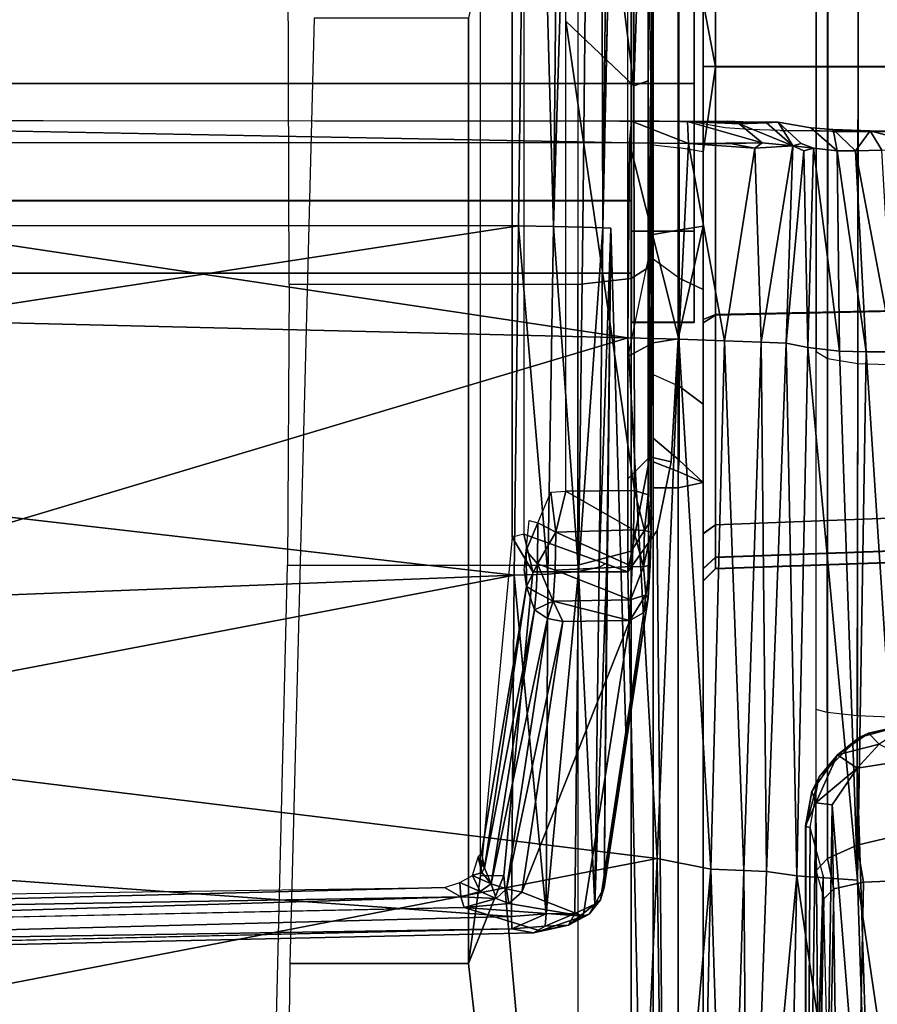
# Model space of a CAD drawing. Units: inches. Extents: x -2 to 217, y -6 to 147.
# Drawn here: x 34 to 35, y 29 to 30 of the extents above; entities that cross this region are included whole.
import ezdxf

# ---------------------------------------------------------------- set-up
doc = ezdxf.new("R2010")
doc.units = ezdxf.units.IN
doc.header["$MEASUREMENT"] = 0
for name, color, linetype in [('SEAT-BASE', 5, 'Continuous'), ('SEAT-CHASSIS', 5, 'Continuous'), ('SEAT-FABRIC', 5, 'Continuous')]:
    doc.layers.add(name, color=color, linetype=linetype)

# ---------------------------------------------------------------- blocks, each defined once
blk = doc.blocks.new('1COSM_MIDBACK_ARMS_0T')
at = {"layer": 'SEAT-BASE'}
for points in [[(12.24576, -4.38038, 4.71968), (1.53539, -1.24895, 7.80178), (1.64544, -0.91026, 7.83174), (12.30441, -4.19978, 4.74961)], [(12.22559, -4.42223, 4.69217), (1.51675, -1.29509, 7.77658), (1.53539, -1.24895, 7.80178), (12.24576, -4.38038, 4.71968)], [(12.20772, -4.43438, 4.64268), (1.49932, -1.31095, 7.72603), (1.51675, -1.29509, 7.77658), (12.22559, -4.42223, 4.69217)], [(1.49932, -1.31095, 7.72603), (2.33492, -1.55422, 7.44356), (11.53995, -4.23722, 4.76999), (12.20772, -4.43438, 4.64268)]]:
    blk.add_3dface(points, dxfattribs=at)
at = {"layer": 'SEAT-CHASSIS'}
for points in [[(1.41234, -3.86094, 14.56999), (1.41234, 3.56031, 14.56999), (1.41232, 3.56031, 14.47339), (1.41232, -3.86094, 14.47339)], [(1.41232, -3.86094, 14.47339), (1.41232, 3.56031, 14.47339), (1.46909, 3.56031, 14.39523), (1.46909, -3.86094, 14.39523)], [(1.46914, -3.86094, 14.64813), (1.46914, 3.56031, 14.64813), (1.41234, 3.56031, 14.56999), (1.41234, -3.86094, 14.56999)], [(1.46909, -3.86094, 14.39523), (1.46909, 3.56031, 14.39523), (1.56095, 3.56031, 14.36536), (1.56095, -3.86094, 14.36536)], [(1.56101, -3.86094, 14.67796), (1.56101, 3.56031, 14.67796), (1.46914, 3.56031, 14.64813), (1.46914, -3.86094, 14.64813)], [(1.65283, 3.56031, 14.3952), (1.65283, -3.86094, 14.3952), (1.56095, -3.86094, 14.36536), (1.56095, 3.56031, 14.36536)], [(1.56101, 3.56031, 14.67796), (1.56101, -3.86094, 14.67796), (1.65288, -3.86094, 14.64809), (1.65288, 3.56031, 14.64809)], [(2.61836, -2.69035, 17.16532), (1.45003, -2.75019, 17.18327), (2.12976, -3.78111, 17.09948)], [(0.90808, -3.76706, 17.03395), (0.9813, -2.75024, 17.12683), (0.88354, -2.83126, 17.09353)], [(0.90808, -3.76706, 17.03395), (1.1756, -3.76909, 17.09488), (0.9813, -2.75024, 17.12683)], [(1.1756, -3.76909, 17.09488), (1.13592, -2.75024, 17.15913), (0.9813, -2.75024, 17.12683)], [(1.29275, -2.75024, 17.17799), (1.13592, -2.75024, 17.15913), (1.1756, -3.76909, 17.09488)], [(1.29275, -2.75024, 17.17799), (1.1756, -3.76909, 17.09488), (1.44936, -3.77237, 17.1134)], [(1.44936, -3.77237, 17.1134), (1.45003, -2.75019, 17.18327), (1.29275, -2.75024, 17.17799)], [(1.45003, -2.75019, 17.18327), (1.44936, -3.77237, 17.1134), (2.12976, -3.78111, 17.09948)], [(1.38729, -2.79782, 17.38586), (1.07419, -2.89677, 17.37686), (1.36159, -3.85827, 17.31337)], [(1.38729, -2.79782, 17.38586), (1.36159, -3.85827, 17.31337), (1.515, -2.83426, 17.37669)], [(0.8955, -2.80468, 17.01042), (0.92351, -3.72717, 16.94272), (0.91521, -3.72996, 16.94935)], [(0.8955, -2.80468, 17.01042), (0.90785, -2.81637, 17.00155), (0.92351, -3.72717, 16.94272)], [(0.91762, -2.80384, 17.00313), (0.93086, -3.7144, 16.94278), (0.90785, -2.81637, 17.00155)], [(0.93086, -3.7144, 16.94278), (0.92351, -3.72717, 16.94272), (0.90785, -2.81637, 17.00155)], [(0.88354, -2.83126, 17.09353), (0.8767, -2.82957, 17.08631), (0.89827, -3.76709, 17.02763)], [(0.88354, -2.83126, 17.09353), (0.89827, -3.76709, 17.02763), (0.90808, -3.76706, 17.03395)], [(1.36159, -3.85827, 17.31337), (1.51444, -3.85954, 17.30656), (1.515, -2.83426, 17.37669)], [(0.4431, -3.85871, 17.24618), (0.95341, -3.88125, 17.29127), (0.76363, -2.89713, 17.36304)], [(0.95341, -3.88125, 17.29127), (1.07419, -2.89677, 17.37686), (0.76363, -2.89713, 17.36304)], [(1.07419, -2.89677, 17.37686), (0.95341, -3.88125, 17.29127), (1.36159, -3.85827, 17.31337)], [(1.5321, -2.9384, 17.35216), (1.51444, -3.85954, 17.30656), (1.53157, -3.86104, 17.28758)], [(-0.58789, -3.89764, 15.8059), (0.87118, -3.73336, 16.04678), (0.87118, -3.59314, 16.04678), (0.11183, -3.58399, 15.92142)], [(0.77482, -3.8189, 14.41303), (0.77482, -3.58144, 14.41303), (1.18336, -3.59138, 14.06991), (1.18336, -3.8189, 14.06991)], [(0.87118, -3.59314, 16.04678), (0.87118, -3.73336, 16.04678), (1.61224, -3.73336, 16.34008), (1.61216, -3.6122, 16.34006)], [(1.18336, -3.59138, 14.06991), (1.18336, -3.8189, 14.06991), (1.40336, -3.8189, 13.95398), (1.40335, -3.59255, 13.95398)], [(1.40336, -3.8189, 13.95398), (1.40335, -3.59255, 13.95398), (1.65161, -3.59195, 13.9396), (1.65012, -3.8189, 13.93937)], [(0.93086, -3.7144, 16.94278), (0.93459, -3.72639, 16.94015), (0.92351, -3.72717, 16.94272)], [(0.92351, -3.72717, 16.94272), (0.92225, -3.75481, 16.9324), (0.91521, -3.72996, 16.94935)], [(0.92776, -3.74249, 16.93345), (0.92225, -3.75481, 16.9324), (0.92351, -3.72717, 16.94272)], [(0.92351, -3.72717, 16.94272), (0.93459, -3.72639, 16.94015), (0.92776, -3.74249, 16.93345)], [(0.93459, -3.72639, 16.94015), (0.94015, -3.73628, 16.93369), (0.92776, -3.74249, 16.93345)], [(-0.58789, -3.89764, 15.8059), (-0.58789, -3.89764, 15.8059), (0.94029, -3.76098, 16.05819), (0.87118, -3.73336, 16.04678)], [(0.87118, -3.73336, 16.04678), (0.94001, -3.74256, 16.07129), (1.6569, -3.74256, 16.3475), (1.61224, -3.73336, 16.34008)], [(0.94029, -3.76098, 16.05819), (0.94001, -3.74256, 16.07129), (0.87118, -3.73336, 16.04678)], [(0.89691, -3.78933, 17.0038), (0.91521, -3.72996, 16.94935), (0.90831, -3.82322, 16.97051)], [(0.90831, -3.82322, 16.97051), (0.91521, -3.72996, 16.94935), (0.91812, -3.76496, 16.93841)], [(0.91812, -3.76496, 16.93841), (0.91521, -3.72996, 16.94935), (0.92225, -3.75481, 16.9324)], [(0.92225, -3.75481, 16.9324), (0.92776, -3.74249, 16.93345), (0.93371, -3.75111, 16.92048)], [(0.92776, -3.74249, 16.93345), (0.94015, -3.73628, 16.93369), (0.93371, -3.75111, 16.92048)], [(0.94258, -3.74362, 16.92436), (0.93371, -3.75111, 16.92048), (0.94015, -3.73628, 16.93369)], [(1.6569, -3.74256, 16.3475), (1.84232, -3.76754, 16.33336), (1.20541, -3.76754, 16.11503), (0.94001, -3.74256, 16.07129)], [(0.94029, -3.76098, 16.05819), (1.17816, -3.78354, 16.09746), (1.20541, -3.76754, 16.11503), (0.94001, -3.74256, 16.07129)], [(0.95453, -3.74093, 16.92955), (0.94258, -3.74362, 16.92436), (0.94015, -3.73628, 16.93369)], [(0.95453, -3.74093, 16.92955), (0.94617, -3.74588, 16.91532), (0.94258, -3.74362, 16.92436)], [(0.95772, -3.74352, 16.91895), (0.94617, -3.74588, 16.91532), (0.95453, -3.74093, 16.92955)], [(0.93371, -3.75111, 16.92048), (0.94258, -3.74362, 16.92436), (0.94617, -3.74588, 16.91532)], [(0.94617, -3.74588, 16.91532), (1.14837, -3.78501, 16.25895), (0.93371, -3.75111, 16.92048)], [(0.94617, -3.74588, 16.91532), (0.95772, -3.74352, 16.91895), (1.16683, -3.77876, 16.24523)], [(1.16683, -3.77876, 16.24523), (1.14837, -3.78501, 16.25895), (0.94617, -3.74588, 16.91532)], [(0.92962, -3.76295, 16.9108), (0.91812, -3.76496, 16.93841), (0.92225, -3.75481, 16.9324)], [(0.92225, -3.75481, 16.9324), (0.93371, -3.75111, 16.92048), (0.92962, -3.76295, 16.9108)], [(0.93371, -3.75111, 16.92048), (1.14171, -3.79522, 16.25729), (0.92962, -3.76295, 16.9108)], [(1.14171, -3.79522, 16.25729), (0.93371, -3.75111, 16.92048), (1.14837, -3.78501, 16.25895)], [(1.17816, -3.85827, 16.09746), (1.17816, -3.78354, 16.09746), (0.94029, -3.76098, 16.05819), (-0.58789, -3.89764, 15.8059)], [(0.91812, -3.76496, 16.93841), (0.92717, -3.77497, 16.9106), (0.90831, -3.82322, 16.97051)], [(0.91812, -3.76496, 16.93841), (0.92962, -3.76295, 16.9108), (0.92717, -3.77497, 16.9106)], [(0.92962, -3.76295, 16.9108), (1.13925, -3.80728, 16.25708), (0.92717, -3.77497, 16.9106)], [(1.14171, -3.79522, 16.25729), (1.13925, -3.80728, 16.25708), (0.92962, -3.76295, 16.9108)], [(0.90041, -3.79335, 17.02088), (0.89827, -3.76709, 17.02763), (0.89531, -3.78411, 17.013)], [(0.89827, -3.76709, 17.02763), (0.91021, -3.79405, 17.0272), (0.90808, -3.76706, 17.03395)], [(0.91021, -3.79405, 17.0272), (0.89827, -3.76709, 17.02763), (0.90041, -3.79335, 17.02088)], [(0.91021, -3.79405, 17.0272), (1.1756, -3.76909, 17.09488), (0.90808, -3.76706, 17.03395)], [(1.1756, -3.76909, 17.09488), (0.91021, -3.79405, 17.0272), (1.17634, -3.79548, 17.08809)], [(1.1756, -3.76909, 17.09488), (1.17634, -3.79548, 17.08809), (1.44936, -3.77237, 17.1134)], [(1.44936, -3.77237, 17.1134), (1.17634, -3.79548, 17.08809), (1.44888, -3.79976, 17.10611)], [(1.20782, -3.77674, 16.10914), (1.20782, -3.77674, 16.10914), (1.20541, -3.76754, 16.11503), (1.17816, -3.78354, 16.09746)], [(1.84232, -3.76754, 16.33336), (1.84403, -3.77674, 16.32724), (1.20782, -3.77674, 16.10914), (1.20541, -3.76754, 16.11503)], [(1.44936, -3.77237, 17.1134), (1.44888, -3.79976, 17.10611), (2.12976, -3.78111, 17.09948)], [(1.13996, -3.85975, 16.25667), (0.90831, -3.82322, 16.97051), (0.92717, -3.77497, 16.9106)], [(0.92717, -3.77497, 16.9106), (1.13925, -3.80728, 16.25708), (1.13996, -3.85975, 16.25667)], [(1.1623, -3.78619, 16.23466), (1.14837, -3.78501, 16.25895), (1.16683, -3.77876, 16.24523)], [(1.1623, -3.78619, 16.23466), (1.16683, -3.77876, 16.24523), (1.18458, -3.7873, 16.21778)], [(1.19484, -3.77832, 16.22859), (1.16683, -3.77876, 16.24523), (1.17979, -3.77682, 16.24615)], [(1.16683, -3.77876, 16.24523), (1.19484, -3.77832, 16.22859), (1.18458, -3.7873, 16.21778)], [(1.20782, -3.77674, 16.10914), (1.17816, -3.85827, 16.09746), (1.82644, -3.85827, 16.32231), (1.84403, -3.77674, 16.32724)], [(1.17816, -3.78354, 16.09746), (1.17816, -3.78354, 16.09746), (1.17816, -3.85827, 16.09746), (1.20782, -3.77674, 16.10914)], [(1.18458, -3.7873, 16.21778), (1.19484, -3.77832, 16.22859), (1.21657, -3.78769, 16.21108)], [(1.21855, -3.7807, 16.22119), (1.21657, -3.78769, 16.21108), (1.19484, -3.77832, 16.22859)], [(2.12976, -3.78111, 17.09948), (1.44888, -3.79976, 17.10611), (2.60997, -3.81129, 17.07416)], [(0.90041, -3.79335, 17.02088), (0.89531, -3.78411, 17.013), (0.90125, -3.81161, 17.00062)], [(0.90125, -3.81161, 17.00062), (0.89531, -3.78411, 17.013), (0.89691, -3.78933, 17.0038)], [(0.90125, -3.81161, 17.00062), (0.89691, -3.78933, 17.0038), (0.90831, -3.82322, 16.97051)], [(1.14837, -3.78501, 16.25895), (1.15526, -3.79949, 16.23042), (1.14171, -3.79522, 16.25729)], [(1.14837, -3.78501, 16.25895), (1.1623, -3.78619, 16.23466), (1.15526, -3.79949, 16.23042)], [(1.15526, -3.79949, 16.23042), (1.1623, -3.78619, 16.23466), (1.18458, -3.7873, 16.21778)], [(1.15526, -3.79949, 16.23042), (1.18458, -3.7873, 16.21778), (1.17946, -3.80114, 16.21147)], [(1.17946, -3.80114, 16.21147), (1.18458, -3.7873, 16.21778), (1.2092, -3.80168, 16.20346)], [(1.2092, -3.80168, 16.20346), (1.18458, -3.7873, 16.21778), (1.21657, -3.78769, 16.21108)], [(1.21657, -3.78769, 16.21108), (1.24066, -3.79788, 16.20964), (1.2092, -3.80168, 16.20346)], [(0.91021, -3.79405, 17.0272), (0.90041, -3.79335, 17.02088), (0.9105, -3.81668, 17.0099)], [(0.90041, -3.79335, 17.02088), (0.90125, -3.81161, 17.00062), (0.9105, -3.81668, 17.0099)], [(1.17855, -3.81943, 17.07135), (0.91021, -3.79405, 17.0272), (0.9105, -3.81668, 17.0099)], [(0.91021, -3.79405, 17.0272), (1.17855, -3.81943, 17.07135), (1.17634, -3.79548, 17.08809)], [(1.14171, -3.79522, 16.25729), (1.15526, -3.79949, 16.23042), (1.13925, -3.80728, 16.25708)], [(1.44888, -3.79976, 17.10611), (1.17634, -3.79548, 17.08809), (1.17855, -3.81943, 17.07135)], [(1.13925, -3.80728, 16.25708), (1.15526, -3.79949, 16.23042), (1.13996, -3.85975, 16.25667)], [(1.15526, -3.79949, 16.23042), (1.15633, -3.86026, 16.22838), (1.13996, -3.85975, 16.25667)], [(1.15633, -3.86026, 16.22838), (1.15526, -3.79949, 16.23042), (1.17946, -3.80114, 16.21147)], [(1.15633, -3.86026, 16.22838), (1.17946, -3.80114, 16.21147), (1.18244, -3.86143, 16.20968)], [(1.17855, -3.81943, 17.07135), (1.44837, -3.82281, 17.0896), (1.44888, -3.79976, 17.10611)], [(1.2092, -3.80168, 16.20346), (1.18244, -3.86143, 16.20968), (1.17946, -3.80114, 16.21147)], [(1.2092, -3.80168, 16.20346), (1.21118, -3.86251, 16.20322), (1.18244, -3.86143, 16.20968)], [(1.2092, -3.80168, 16.20346), (1.24066, -3.79788, 16.20964), (1.24144, -3.80959, 16.20753)], [(1.2092, -3.80168, 16.20346), (1.24144, -3.80959, 16.20753), (1.21118, -3.86251, 16.20322)], [(2.60902, -3.8352, 17.05725), (1.44888, -3.79976, 17.10611), (1.44837, -3.82281, 17.0896)], [(1.44888, -3.79976, 17.10611), (2.60902, -3.8352, 17.05725), (2.60997, -3.81129, 17.07416)], [(0.90831, -3.82322, 16.97051), (0.90995, -3.82788, 16.98253), (0.90125, -3.81161, 17.00062)], [(0.9105, -3.81668, 17.0099), (0.90125, -3.81161, 17.00062), (0.91759, -3.8324, 16.98823)], [(0.91759, -3.8324, 16.98823), (0.90125, -3.81161, 17.00062), (0.90995, -3.82788, 16.98253)], [(1.21118, -3.86251, 16.20322), (1.24144, -3.80959, 16.20753), (1.24202, -3.86338, 16.20844)], [(1.60982, -3.80962, 16.32985), (1.24202, -3.86338, 16.20844), (1.24144, -3.80959, 16.20753)], [(1.24202, -3.86338, 16.20844), (1.60982, -3.80962, 16.32985), (1.55911, -3.86281, 16.31513)], [(1.98531, -3.80963, 16.42715), (1.55911, -3.86281, 16.31513), (1.60982, -3.80962, 16.32985)], [(1.55911, -3.86281, 16.31513), (1.98531, -3.80963, 16.42715), (1.88101, -3.86246, 16.40312)], [(1.18336, -3.8189, 14.06991), (0.77482, -3.8189, 14.41303), (0.78595, -3.86066, 14.42627), (1.19449, -3.86066, 14.08316)], [(0.91759, -3.8324, 16.98823), (1.17855, -3.81943, 17.07135), (0.9105, -3.81668, 17.0099)], [(1.18194, -3.83555, 17.04712), (1.17855, -3.81943, 17.07135), (0.91759, -3.8324, 16.98823)], [(1.17855, -3.81943, 17.07135), (1.18194, -3.83555, 17.04712), (1.44788, -3.8385, 17.06598)], [(1.44788, -3.8385, 17.06598), (1.44837, -3.82281, 17.0896), (1.17855, -3.81943, 17.07135)], [(1.40336, -3.8189, 13.95398), (1.18336, -3.8189, 14.06991), (1.19449, -3.86066, 14.08316), (1.408, -3.86066, 13.97064)], [(1.65012, -3.8189, 13.93937), (1.40336, -3.8189, 13.95398), (1.408, -3.86066, 13.97064), (1.64806, -3.86066, 13.95655)], [(0.90995, -3.82788, 16.98253), (0.92101, -3.83675, 16.95835), (0.91759, -3.8324, 16.98823)], [(1.44788, -3.8385, 17.06598), (2.60902, -3.8352, 17.05725), (1.44837, -3.82281, 17.0896)], [(0.91759, -3.8324, 16.98823), (1.18508, -3.84156, 17.02047), (1.18194, -3.83555, 17.04712)], [(0.91759, -3.8324, 16.98823), (0.93086, -3.83952, 16.96273), (1.18508, -3.84156, 17.02047)], [(0.91759, -3.8324, 16.98823), (0.92101, -3.83675, 16.95835), (0.93086, -3.83952, 16.96273)], [(1.44788, -3.8385, 17.06598), (1.18194, -3.83555, 17.04712), (1.44749, -3.84481, 17.03834)], [(1.18194, -3.83555, 17.04712), (1.18508, -3.84156, 17.02047), (1.44749, -3.84481, 17.03834)], [(2.60777, -3.85127, 17.03278), (2.60902, -3.8352, 17.05725), (1.44788, -3.8385, 17.06598)], [(1.15764, -3.8741, 16.26401), (0.92101, -3.83675, 16.95835), (1.14624, -3.87071, 16.26182)], [(0.93086, -3.83952, 16.96273), (0.92101, -3.83675, 16.95835), (1.15764, -3.8741, 16.26401)], [(1.44749, -3.84481, 17.03834), (0.93086, -3.83952, 16.96273), (1.04425, -3.85681, 16.61337)], [(1.18508, -3.84156, 17.02047), (0.93086, -3.83952, 16.96273), (1.44749, -3.84481, 17.03834)], [(2.60777, -3.85127, 17.03278), (1.44788, -3.8385, 17.06598), (2.12677, -3.85317, 17.02448)], [(-0.58789, -3.89764, 15.8059), (-0.58789, -3.89764, 15.8059), (1.21062, -3.88126, 16.10282), (1.17816, -3.85827, 16.09746)], [(0.53307, -3.88669, 17.24815), (0.95341, -3.88125, 17.29127), (0.4431, -3.85871, 17.24618)], [(1.36048, -3.89822, 17.30424), (1.36159, -3.85827, 17.31337), (0.95341, -3.88125, 17.29127)], [(1.17816, -3.85827, 16.09746), (1.17816, -3.85827, 16.09746), (1.26839, -3.87543, 16.12275), (1.25118, -3.85827, 16.1267)], [(1.17816, -3.85827, 16.09746), (1.21062, -3.88126, 16.10282), (1.26449, -3.89214, 16.11171), (1.26839, -3.87543, 16.12275)], [(1.3469, -3.85827, 16.16401), (1.25118, -3.85827, 16.1267), (1.26839, -3.87543, 16.12275), (1.35771, -3.87795, 16.14705)], [(1.94027, -3.85827, 16.35316), (1.94786, -3.87795, 16.3348), (1.4427, -3.87795, 16.16108), (1.3469, -3.85827, 16.16401)], [(1.35771, -3.87795, 16.14705), (1.35771, -3.87795, 16.14705), (1.4427, -3.87795, 16.16108), (1.3469, -3.85827, 16.16401)], [(1.51444, -3.85954, 17.30656), (1.36159, -3.85827, 17.31337), (1.36048, -3.89822, 17.30424)], [(1.19449, -3.86066, 14.08316), (0.78595, -3.86066, 14.42627), (0.8128, -3.87795, 14.45825), (1.22134, -3.87795, 14.11513)], [(1.15633, -3.86026, 16.22838), (1.16017, -3.8722, 16.2366), (1.13996, -3.85975, 16.25667)], [(1.16017, -3.8722, 16.2366), (1.14624, -3.87071, 16.26182), (1.13996, -3.85975, 16.25667)], [(1.16017, -3.8722, 16.2366), (1.15633, -3.86026, 16.22838), (1.18205, -3.87042, 16.21588)], [(1.18205, -3.87042, 16.21588), (1.15633, -3.86026, 16.22838), (1.18244, -3.86143, 16.20968)], [(1.18205, -3.87042, 16.21588), (1.18244, -3.86143, 16.20968), (1.21118, -3.86251, 16.20322)], [(1.2106, -3.87121, 16.20868), (1.18205, -3.87042, 16.21588), (1.21118, -3.86251, 16.20322)], [(1.408, -3.86066, 13.97064), (1.19449, -3.86066, 14.08316), (1.22134, -3.87795, 14.11513), (1.41919, -3.87795, 14.01087)], [(1.2106, -3.87121, 16.20868), (1.21118, -3.86251, 16.20322), (1.24202, -3.86338, 16.20844)], [(1.2106, -3.87121, 16.20868), (1.24202, -3.86338, 16.20844), (1.23863, -3.87419, 16.21616)], [(1.51388, -3.90582, 17.29534), (1.51444, -3.85954, 17.30656), (1.36048, -3.89822, 17.30424)], [(1.37378, -3.86094, 14.58253), (1.37378, -3.91016, 14.58253), (1.37375, -3.91016, 14.46087), (1.37375, -3.86094, 14.46087)], [(1.37375, -3.86094, 14.46087), (1.37375, -3.91016, 14.46087), (1.44524, -3.91016, 14.36243), (1.44524, -3.86094, 14.36243)], [(1.37378, -3.86094, 14.58253), (1.41234, -3.86094, 14.56999), (1.41232, -3.86094, 14.47339), (1.37375, -3.86094, 14.46087)], [(1.37375, -3.86094, 14.46087), (1.41232, -3.86094, 14.47339), (1.46909, -3.86094, 14.39523), (1.44524, -3.86094, 14.36243)], [(1.44531, -3.86094, 14.68094), (1.44531, -3.91016, 14.68094), (1.37378, -3.91016, 14.58253), (1.37378, -3.86094, 14.58253)], [(1.44531, -3.86094, 14.68094), (1.46914, -3.86094, 14.64813), (1.41234, -3.86094, 14.56999), (1.37378, -3.86094, 14.58253)], [(1.64806, -3.86066, 13.95655), (1.408, -3.86066, 13.97064), (1.41919, -3.87795, 14.01087), (1.64218, -3.87795, 13.9979)], [(1.44524, -3.86094, 14.36243), (1.44524, -3.91016, 14.36243), (1.56094, -3.91016, 14.32481), (1.56094, -3.86094, 14.32481)], [(1.44524, -3.86094, 14.36243), (1.46909, -3.86094, 14.39523), (1.56095, -3.86094, 14.36536), (1.56094, -3.86094, 14.32481)], [(1.56102, -3.86094, 14.71851), (1.56102, -3.91016, 14.71851), (1.44531, -3.91016, 14.68094), (1.44531, -3.86094, 14.68094)], [(1.56102, -3.86094, 14.71851), (1.56101, -3.86094, 14.67796), (1.46914, -3.86094, 14.64813), (1.44531, -3.86094, 14.68094)], [(1.53157, -3.86104, 17.28758), (1.51444, -3.85954, 17.30656), (1.51388, -3.90582, 17.29534)], [(1.53112, -3.90505, 17.27573), (1.53157, -3.86104, 17.28758), (1.51388, -3.90582, 17.29534)], [(1.88101, -3.86246, 16.40312), (1.8893, -3.87442, 16.41416), (1.55911, -3.86281, 16.31513)], [(1.8893, -3.87442, 16.41416), (1.56307, -3.87412, 16.32516), (1.55911, -3.86281, 16.31513)], [(1.67666, -3.86094, 14.36239), (1.67666, -3.91016, 14.36239), (1.56094, -3.91016, 14.32481), (1.56094, -3.86094, 14.32481)], [(1.67666, -3.86094, 14.36239), (1.65283, -3.86094, 14.3952), (1.56095, -3.86094, 14.36536), (1.56094, -3.86094, 14.32481)], [(1.56102, -3.86094, 14.71851), (1.56101, -3.86094, 14.67796), (1.65288, -3.86094, 14.64809), (1.67672, -3.86094, 14.6809)], [(1.56102, -3.86094, 14.71851), (1.56102, -3.91016, 14.71851), (1.67672, -3.91016, 14.6809), (1.67672, -3.86094, 14.6809)], [(1.16017, -3.8722, 16.2366), (1.15764, -3.8741, 16.26401), (1.14624, -3.87071, 16.26182)], [(1.1837, -3.87572, 16.22534), (1.15764, -3.8741, 16.26401), (1.16017, -3.8722, 16.2366)], [(1.20942, -3.87649, 16.21812), (1.74013, -3.87702, 16.3879), (1.15764, -3.8741, 16.26401)], [(1.1837, -3.87572, 16.22534), (1.20942, -3.87649, 16.21812), (1.15764, -3.8741, 16.26401)], [(1.1837, -3.87572, 16.22534), (1.16017, -3.8722, 16.2366), (1.18205, -3.87042, 16.21588)], [(1.18205, -3.87042, 16.21588), (1.2106, -3.87121, 16.20868), (1.20942, -3.87649, 16.21812)], [(1.18205, -3.87042, 16.21588), (1.20942, -3.87649, 16.21812), (1.1837, -3.87572, 16.22534)], [(1.2106, -3.87121, 16.20868), (1.23863, -3.87419, 16.21616), (1.20942, -3.87649, 16.21812)], [(1.56307, -3.87412, 16.32516), (1.20942, -3.87649, 16.21812), (1.23863, -3.87419, 16.21616)], [(1.20942, -3.87649, 16.21812), (1.56307, -3.87412, 16.32516), (1.74013, -3.87702, 16.3879)], [(1.74013, -3.87702, 16.3879), (1.56307, -3.87412, 16.32516), (1.8893, -3.87442, 16.41416)], [(1.36092, -3.89764, 16.12763), (1.26449, -3.89214, 16.11171), (1.21062, -3.88126, 16.10282), (-0.58789, -3.89764, 15.8059)], [(-0.10265, -3.89764, 14.92794), (0.14095, -3.87789, 14.87427), (1.24396, -3.87795, 14.63124), (1.24396, -3.89764, 14.63124)], [(0.53307, -3.88669, 17.24815), (0.94525, -3.92316, 17.26929), (0.95341, -3.88125, 17.29127)], [(0.69246, -3.87792, 14.75276), (0.5788, -3.87795, 14.63487), (0.8128, -3.87795, 14.45825), (1.24396, -3.87795, 14.63124)], [(0.8128, -3.87795, 14.45825), (0.8128, -3.87795, 14.45825), (1.22134, -3.87795, 14.11513), (1.24396, -3.87795, 14.63124)], [(0.94525, -3.92316, 17.26929), (1.36048, -3.89822, 17.30424), (0.95341, -3.88125, 17.29127)], [(1.2829, -3.87795, 14.63513), (1.22134, -3.87795, 14.11513), (1.41919, -3.87795, 14.01087), (1.513, -3.87795, 14.8163)], [(1.26433, -3.87795, 14.62062), (1.26433, -3.87795, 14.62062), (1.22134, -3.87795, 14.11513), (1.2829, -3.87795, 14.63513)], [(1.24396, -3.87795, 14.63124), (1.24396, -3.87795, 14.63124), (1.22134, -3.87795, 14.11513), (1.26433, -3.87795, 14.62062)], [(1.24396, -3.87795, 14.63124), (1.26433, -3.87795, 14.62062), (1.25674, -3.89764, 14.63293), (1.24396, -3.89764, 14.63124)], [(1.2829, -3.87795, 14.63513), (1.26576, -3.89843, 14.64311), (1.25674, -3.89764, 14.63293), (1.26433, -3.87795, 14.62062)], [(1.26839, -3.87543, 16.12275), (1.26449, -3.89214, 16.11171), (1.36092, -3.89764, 16.12763), (1.35771, -3.87795, 16.14705)], [(1.26576, -3.89843, 14.64311), (1.2829, -3.87795, 14.63513), (1.33292, -3.87795, 14.71593), (1.32365, -3.89843, 14.73397)], [(1.42333, -3.87795, 14.78696), (1.33292, -3.87795, 14.71593), (1.2829, -3.87795, 14.63513), (1.513, -3.87795, 14.8163)], [(1.33292, -3.87795, 14.71593), (1.32365, -3.89843, 14.73397), (1.40841, -3.89843, 14.80045), (1.42333, -3.87795, 14.78696)], [(1.36092, -3.89764, 16.12763), (1.44591, -3.89764, 16.14166), (1.4427, -3.87795, 16.16108), (1.35771, -3.87795, 16.14705)], [(1.40841, -3.89843, 14.80045), (1.42333, -3.87795, 14.78696), (1.513, -3.87795, 14.8163), (1.51045, -3.89843, 14.83503)], [(1.513, -3.87795, 14.8163), (1.41919, -3.87795, 14.01087), (1.64218, -3.87795, 13.9979), (1.61783, -3.87795, 14.81461)], [(1.73062, -3.89764, 16.13647), (1.73471, -3.87795, 16.15573), (1.4427, -3.87795, 16.16108), (1.44591, -3.89764, 16.14166)], [(1.4427, -3.87795, 16.16108), (1.4427, -3.87795, 16.16108), (1.73471, -3.87795, 16.15573), (1.94786, -3.87795, 16.3348)], [(1.513, -3.87795, 14.8163), (1.51045, -3.89843, 14.83503), (1.6209, -3.89843, 14.83326), (1.61783, -3.87795, 14.81461)], [(0.53307, -3.88669, 17.24815), (0.53218, -3.91408, 17.23262), (0.94525, -3.92316, 17.26929)], [(1.53027, -3.96675, 17.213), (1.53115, -3.90295, 17.18386), (1.53135, -3.88278, 17.20686)], [(-1.33058, -3.91732, 15.21866), (-1.33481, -3.89764, 15.19943), (1.24396, -3.89764, 14.63124), (1.24834, -3.91732, 14.65043)], [(-0.58789, -3.89764, 15.8059), (-0.58469, -3.91732, 15.78648), (1.44911, -3.91732, 16.12224), (1.36092, -3.89764, 16.12763)], [(0.94525, -3.92316, 17.26929), (1.35939, -3.93401, 17.28422), (1.36048, -3.89822, 17.30424)], [(1.24396, -3.89764, 14.63124), (1.24396, -3.89764, 14.63124), (1.25674, -3.89764, 14.63293), (1.24834, -3.91732, 14.65043)], [(1.24834, -3.91732, 14.65043), (1.25674, -3.89764, 14.63293), (1.26576, -3.89843, 14.64311), (1.24834, -3.91732, 14.65043)], [(1.26576, -3.89843, 14.64311), (1.24834, -3.91732, 14.65043), (1.30964, -3.91732, 14.74666), (1.32365, -3.89843, 14.73397)], [(1.32365, -3.89843, 14.73397), (1.30964, -3.91732, 14.74666), (1.39942, -3.91732, 14.81708), (1.40841, -3.89843, 14.80045)], [(1.51388, -3.90582, 17.29534), (1.36048, -3.89822, 17.30424), (1.35939, -3.93401, 17.28422)], [(1.44911, -3.91732, 16.12224), (1.44911, -3.91732, 16.12224), (1.44591, -3.89764, 16.14166), (1.36092, -3.89764, 16.12763)], [(1.40841, -3.89843, 14.80045), (1.39942, -3.91732, 14.81708), (1.50748, -3.91732, 14.8537), (1.51045, -3.89843, 14.83503)], [(1.72671, -3.91732, 16.11718), (1.73062, -3.89764, 16.13647), (1.44591, -3.89764, 16.14166), (1.44911, -3.91732, 16.12224)], [(1.50748, -3.91732, 14.8537), (1.51045, -3.89843, 14.83503), (1.6209, -3.89843, 14.83326), (1.62446, -3.91732, 14.85182)], [(1.53112, -3.90505, 17.27573), (1.51388, -3.90582, 17.29534), (1.51437, -3.96346, 17.25042)], [(1.53112, -3.90505, 17.27573), (1.51437, -3.96346, 17.25042), (1.52949, -3.94537, 17.24678)], [(1.53112, -3.90505, 17.27573), (1.52949, -3.94537, 17.24678), (1.53027, -3.96675, 17.213)], [(1.53027, -3.96675, 17.213), (1.53067, -3.976, 17.17379), (1.53115, -3.90295, 17.18386)], [(1.53142, -3.93627, 17.25199), (1.53112, -3.90505, 17.27573), (1.53027, -3.96675, 17.213)], [(1.51038, -3.95768, 17.25826), (1.51388, -3.90582, 17.29534), (1.35939, -3.93401, 17.28422)], [(1.74821, -3.91016, 14.58246), (1.37378, -3.91016, 14.58253), (1.37375, -3.91016, 14.46087), (1.74818, -3.91016, 14.4608)], [(1.74818, -3.91016, 14.4608), (1.37375, -3.91016, 14.46087), (1.44524, -3.91016, 14.36243), (1.67666, -3.91016, 14.36239)], [(1.67672, -3.91016, 14.6809), (1.44531, -3.91016, 14.68094), (1.37378, -3.91016, 14.58253), (1.74821, -3.91016, 14.58246)], [(1.67666, -3.91016, 14.36239), (1.44524, -3.91016, 14.36243), (1.56094, -3.91016, 14.32481)], [(1.56102, -3.91016, 14.71851), (1.44531, -3.91016, 14.68094), (1.67672, -3.91016, 14.6809)], [(1.51386, -3.93857, 17.27508), (1.51388, -3.90582, 17.29534), (1.51038, -3.95768, 17.25826)], [(1.51388, -3.90582, 17.29534), (1.51386, -3.93857, 17.27508), (1.51437, -3.96346, 17.25042)], [(1.17108, -3.91732, 15.63768), (-0.58469, -3.91732, 15.78648), (-1.33058, -3.91732, 15.21866), (1.17084, -3.91732, 15.09223)], [(-1.33058, -3.91732, 15.21866), (-1.33058, -3.91732, 15.21866), (1.18043, -3.91732, 15.04357), (1.17084, -3.91732, 15.09223)], [(1.24834, -3.91732, 14.65043), (1.20782, -3.91732, 15.00222), (1.18043, -3.91732, 15.04357), (-1.33058, -3.91732, 15.21866)], [(-0.58469, -3.91732, 15.78648), (1.20815, -3.91732, 15.72766), (1.37601, -3.91732, 15.84057), (1.44911, -3.91732, 16.12224)], [(1.18072, -3.91732, 15.68633), (1.18072, -3.91732, 15.68633), (1.20815, -3.91732, 15.72766), (-0.58469, -3.91732, 15.78648)], [(-0.58469, -3.91732, 15.78648), (-0.58469, -3.91732, 15.78648), (1.17108, -3.91732, 15.63768), (1.18072, -3.91732, 15.68633)], [(0.94525, -3.92316, 17.26929), (0.53218, -3.91408, 17.23262), (0.53126, -3.93657, 17.20988)], [(1.18953, -3.92679, 15.04731), (1.18043, -3.91732, 15.04357), (1.17084, -3.91732, 15.09223), (1.18067, -3.92682, 15.09222)], [(1.18092, -3.92682, 15.63768), (1.17108, -3.91732, 15.63768), (1.17084, -3.91732, 15.09223), (1.18067, -3.92682, 15.09222)], [(1.18982, -3.92679, 15.68259), (1.18072, -3.91732, 15.68633), (1.17108, -3.91732, 15.63768), (1.18092, -3.92682, 15.63768)], [(1.21481, -3.92682, 15.00914), (1.20782, -3.91732, 15.00222), (1.18043, -3.91732, 15.04357), (1.18953, -3.92679, 15.04731)], [(1.21513, -3.92682, 15.72073), (1.20815, -3.91732, 15.72766), (1.18072, -3.91732, 15.68633), (1.18982, -3.92679, 15.68259)], [(1.37329, -3.91732, 14.89012), (1.37937, -3.92682, 14.89823), (1.21481, -3.92682, 15.00914), (1.20782, -3.91732, 15.00222)], [(1.39942, -3.91732, 14.81708), (1.37329, -3.91732, 14.89012), (1.20782, -3.91732, 15.00222), (1.30964, -3.91732, 14.74666)], [(1.24834, -3.91732, 14.65043), (1.24834, -3.91732, 14.65043), (1.30964, -3.91732, 14.74666), (1.20782, -3.91732, 15.00222)], [(1.21513, -3.92682, 15.72073), (1.20815, -3.91732, 15.72766), (1.37601, -3.91732, 15.84057), (1.37979, -3.92682, 15.83149)], [(1.37937, -3.92682, 14.89823), (1.37329, -3.91732, 14.89012), (1.50748, -3.91732, 14.8537), (1.57393, -3.92682, 14.8592)], [(1.39942, -3.91732, 14.81708), (1.39942, -3.91732, 14.81708), (1.50748, -3.91732, 14.8537), (1.37329, -3.91732, 14.89012)], [(1.37979, -3.92682, 15.83149), (1.37601, -3.91732, 15.84057), (1.57439, -3.91732, 15.88018), (1.57439, -3.92682, 15.87035)], [(1.44911, -3.91732, 16.12224), (1.37601, -3.91732, 15.84057), (1.57439, -3.91732, 15.88018), (1.72671, -3.91732, 16.11718)], [(1.57393, -3.92682, 14.8592), (1.50748, -3.91732, 14.8537), (1.62446, -3.91732, 14.85182), (1.57393, -3.92682, 14.8592)], [(1.57393, -3.92682, 14.8592), (1.62446, -3.91732, 14.85182), (1.76725, -3.91732, 14.8869), (1.76853, -3.92682, 14.89806)], [(1.57439, -3.92682, 15.87035), (1.57439, -3.91732, 15.88018), (1.77274, -3.91732, 15.84039), (1.76895, -3.92682, 15.83132)], [(1.57439, -3.91732, 15.88018), (1.72671, -3.91732, 16.11718), (1.98435, -3.91732, 16.01372), (1.77274, -3.91732, 15.84039)], [(0.53126, -3.93657, 17.20988), (0.94423, -3.94898, 17.24325), (0.94525, -3.92316, 17.26929)], [(0.94423, -3.94898, 17.24325), (1.35939, -3.93401, 17.28422), (0.94525, -3.92316, 17.26929)], [(1.20931, -4.47909, 15.05419), (1.18953, -3.92679, 15.04731), (1.18067, -3.92682, 15.09222), (1.19996, -4.47903, 15.10027)], [(1.18067, -3.92682, 15.09222), (1.19996, -4.47903, 15.10027), (1.2002, -4.47903, 15.62961), (1.18092, -3.92682, 15.63768)], [(1.2002, -4.47903, 15.62961), (1.18092, -3.92682, 15.63768), (1.18982, -3.92679, 15.68259), (1.20958, -4.47909, 15.67568)], [(1.23589, -4.47903, 15.01542), (1.21481, -3.92682, 15.00914), (1.18953, -3.92679, 15.04731), (1.20931, -4.47909, 15.05419)], [(1.20958, -4.47909, 15.67568), (1.18982, -3.92679, 15.68259), (1.21513, -3.92682, 15.72073), (1.2362, -4.47903, 15.71444)], [(1.23589, -4.47903, 15.01542), (1.21481, -3.92682, 15.00914), (1.37937, -3.92682, 14.89823), (1.39159, -4.47903, 14.91406)], [(1.2362, -4.47903, 15.71444), (1.21513, -3.92682, 15.72073), (1.37979, -3.92682, 15.83149), (1.392, -4.47903, 15.81566)], [(1.39159, -4.47903, 14.91406), (1.37937, -3.92682, 14.89823), (1.57393, -3.92682, 14.8592), (1.57394, -4.47903, 14.87848)], [(1.392, -4.47903, 15.81566), (1.37979, -3.92682, 15.83149), (1.57439, -3.92682, 15.87035), (1.57438, -4.47903, 15.85106)], [(1.57394, -4.47903, 14.87848), (1.57393, -3.92682, 14.8592), (1.76853, -3.92682, 14.89806), (1.75632, -4.47903, 14.91389)], [(1.57438, -4.47903, 15.85106), (1.57439, -3.92682, 15.87035), (1.76895, -3.92682, 15.83132), (1.75673, -4.47903, 15.81549)], [(1.35939, -3.93401, 17.28422), (0.94423, -3.94898, 17.24325), (1.35833, -3.96275, 17.25478)], [(1.51038, -3.95768, 17.25826), (1.35939, -3.93401, 17.28422), (1.35833, -3.96275, 17.25478)], [(0.53031, -3.95259, 17.18134), (0.94423, -3.94898, 17.24325), (0.53126, -3.93657, 17.20988)], [(1.51437, -3.96346, 17.25042), (1.51386, -3.93857, 17.27508), (1.51038, -3.95768, 17.25826)], [(0.53031, -3.95259, 17.18134), (0.94322, -3.96696, 17.21065), (0.94423, -3.94898, 17.24325)], [(0.94322, -3.96696, 17.21065), (1.35833, -3.96275, 17.25478), (0.94423, -3.94898, 17.24325)], [(1.51204, -3.98761, 17.20807), (1.52949, -3.94537, 17.24678), (1.51437, -3.96346, 17.25042)], [(1.53027, -3.96675, 17.213), (1.52949, -3.94537, 17.24678), (1.51204, -3.98761, 17.20807)], [(0.53031, -3.95259, 17.18134), (0.52696, -3.98222, 17.05247), (0.93984, -3.99063, 17.06234)], [(0.53031, -3.95259, 17.18134), (0.93984, -3.99063, 17.06234), (0.94322, -3.96696, 17.21065)], [(1.51204, -3.98761, 17.20807), (1.51038, -3.95768, 17.25826), (1.35833, -3.96275, 17.25478)], [(1.51204, -3.98761, 17.20807), (1.51437, -3.96346, 17.25042), (1.51038, -3.95768, 17.25826)], [(1.35732, -3.98222, 17.21828), (1.35833, -3.96275, 17.25478), (0.94322, -3.96696, 17.21065)], [(1.35833, -3.96275, 17.25478), (1.35732, -3.98222, 17.21828), (1.51204, -3.98761, 17.20807)], [(1.53027, -3.96675, 17.213), (1.51204, -3.98761, 17.20807), (1.53067, -3.976, 17.17379)], [(1.35732, -3.98222, 17.21828), (0.94322, -3.96696, 17.21065), (0.93984, -3.99063, 17.06234)], [(0.93984, -3.99063, 17.06234), (0.52696, -3.98222, 17.05247), (0.52328, -4.05181, 16.80427)], [(0.93984, -3.99063, 17.06234), (1.35405, -3.99926, 17.05291), (1.35732, -3.98222, 17.21828)], [(1.35732, -3.98222, 17.21828), (1.35405, -3.99926, 17.05291), (1.50826, -3.99618, 17.16382)], [(1.50826, -3.99618, 17.16382), (1.51204, -3.98761, 17.20807), (1.35732, -3.98222, 17.21828)], [(1.53067, -3.976, 17.17379), (1.51204, -3.98761, 17.20807), (1.51398, -3.99394, 17.1636)], [(1.523, -4.09733, 16.32585), (1.52348, -4.01821, 16.30525), (1.52412, -3.97796, 16.38306)], [(1.51204, -3.98761, 17.20807), (1.50826, -3.99618, 17.16382), (1.51026, -4.00367, 16.99485)], [(1.51398, -3.99394, 17.1636), (1.51204, -3.98761, 17.20807), (1.51026, -4.00367, 16.99485)], [(-0.03868, -3.99375, 16.55685), (0.92207, -4.01211, 16.31079), (0.92981, -4.01975, 16.34153), (-0.03105, -4.0012, 16.58727)], [(0.99711, -4.00565, 14.67805), (0.45518, -3.99779, 14.64092), (0.97903, -3.99754, 14.68891)], [(0.97771, -4.00099, 14.74473), (0.97865, -3.99771, 14.73226), (0.46086, -3.99785, 14.69105)], [(0.52328, -4.05181, 16.80427), (0.9365, -4.03821, 16.76773), (0.93984, -3.99063, 17.06234)], [(0.9365, -4.03821, 16.76773), (1.35405, -3.99926, 17.05291), (0.93984, -3.99063, 17.06234)], [(0.97771, -4.00099, 14.74473), (1.01761, -4.00814, 14.73822), (0.97865, -3.99771, 14.73226)], [(1.00613, -4.00237, 14.69045), (0.97903, -3.99754, 14.68891), (0.97865, -3.99771, 14.73226)], [(0.97865, -3.99771, 14.73226), (1.01761, -4.00814, 14.73822), (1.00613, -4.00237, 14.69045)], [(0.97903, -3.99754, 14.68891), (1.00613, -4.00237, 14.69045), (0.99711, -4.00565, 14.67805)], [(1.35405, -3.99926, 17.05291), (1.51026, -4.00367, 16.99485), (1.50826, -3.99618, 17.16382)], [(-0.03105, -4.0012, 16.58727), (0.92981, -4.01975, 16.34153), (0.93506, -4.04304, 16.36373), (-0.02581, -4.02401, 16.60944)], [(0.45518, -3.99779, 14.64092), (0.99711, -4.00565, 14.67805), (0.45657, -4.00989, 14.62588)], [(0.94009, -4.01137, 14.75398), (0.46086, -3.99785, 14.69105), (0.45951, -4.00492, 14.71003)], [(0.45951, -4.00492, 14.71003), (0.46377, -4.0225, 14.72153), (0.94009, -4.01137, 14.75398)], [(0.97771, -4.00099, 14.74473), (0.46086, -3.99785, 14.69105), (0.94009, -4.01137, 14.75398)], [(1.35405, -3.99926, 17.05291), (0.9365, -4.03821, 16.76773), (1.35109, -4.02416, 16.71953)], [(1.03476, -4.02258, 14.6865), (0.99711, -4.00565, 14.67805), (1.00613, -4.00237, 14.69045)], [(1.03476, -4.02258, 14.6865), (1.00613, -4.00237, 14.69045), (1.01761, -4.00814, 14.73822)], [(1.35109, -4.02416, 16.71953), (1.51026, -4.00367, 16.99485), (1.35405, -3.99926, 17.05291)], [(1.35109, -4.02416, 16.71953), (1.50817, -4.0222, 16.63609), (1.51026, -4.00367, 16.99485)], [(1.50817, -4.0222, 16.63609), (1.52479, -4.01907, 16.50391), (1.52618, -4.00175, 16.66282)], [(0.99566, -4.01822, 14.6699), (0.45657, -4.00989, 14.62588), (0.99711, -4.00565, 14.67805)], [(0.99566, -4.01822, 14.6699), (0.45693, -4.02589, 14.62328), (0.45657, -4.00989, 14.62588)], [(0.92207, -4.01211, 16.31079), (0.94401, -4.00591, 16.30816), (0.95344, -4.01459, 16.33763), (0.92981, -4.01975, 16.34153)], [(0.94401, -4.00591, 16.30816), (1.93246, -4.00591, 16.02682), (1.94785, -4.0149, 16.0541), (0.95344, -4.01459, 16.33763)], [(0.99566, -4.01822, 14.6699), (0.99711, -4.00565, 14.67805), (1.02437, -4.03804, 14.67234)], [(1.02437, -4.03804, 14.67234), (0.99711, -4.00565, 14.67805), (1.03476, -4.02258, 14.6865)], [(1.01761, -4.00814, 14.73822), (1.0484, -4.03942, 14.73799), (1.03476, -4.02258, 14.6865)], [(1.34539, -4.01472, 14.60574), (1.068, -4.01455, 14.6565), (1.07038, -4.00591, 14.68733), (1.35092, -4.00591, 14.63628)], [(1.7142, -4.00591, 14.62664), (1.35092, -4.00591, 14.63628), (1.34539, -4.01472, 14.60574), (1.7205, -4.01475, 14.59621)], [(0.99566, -4.01822, 14.6699), (0.57038, -4.05231, 14.63939), (0.45693, -4.02589, 14.62328)], [(0.57038, -4.05231, 14.63939), (0.99566, -4.01822, 14.6699), (1.02437, -4.03804, 14.67234)], [(0.92981, -4.01975, 16.34153), (0.95344, -4.01459, 16.33763), (0.96386, -4.03783, 16.3573), (0.93506, -4.04304, 16.36373)], [(0.95344, -4.01459, 16.33763), (1.94785, -4.0149, 16.0541), (1.95855, -4.03913, 16.07307), (0.96386, -4.03783, 16.3573)], [(1.3415, -4.03853, 14.58432), (1.06525, -4.03808, 14.63482), (1.068, -4.01455, 14.6565), (1.34539, -4.01472, 14.60574)], [(1.7205, -4.01475, 14.59621), (1.34539, -4.01472, 14.60574), (1.3415, -4.03853, 14.58432), (1.72491, -4.03862, 14.57488)], [(1.50817, -4.0222, 16.63609), (1.50822, -4.03656, 16.50873), (1.52479, -4.01907, 16.50391)], [(1.52479, -4.01907, 16.50391), (1.50822, -4.03656, 16.50873), (1.52396, -4.04816, 16.40181)], [(1.52295, -4.07651, 16.24406), (1.52348, -4.01821, 16.30525), (1.523, -4.09733, 16.32585)], [(-0.02581, -4.02401, 16.60944), (0.93506, -4.04304, 16.36373), (0.93622, -4.07488, 16.37064), (-0.02454, -4.05538, 16.61676)], [(0.9365, -4.03821, 16.76773), (1.35074, -4.04495, 16.55518), (1.35109, -4.02416, 16.71953)], [(1.0432, -4.05518, 14.67926), (1.02437, -4.03804, 14.67234), (1.03476, -4.02258, 14.6865)], [(1.0484, -4.03942, 14.73799), (1.05164, -4.04686, 14.69585), (1.03476, -4.02258, 14.6865)], [(1.0432, -4.05518, 14.67926), (1.03476, -4.02258, 14.6865), (1.05164, -4.04686, 14.69585)], [(1.35109, -4.02416, 16.71953), (1.35074, -4.04495, 16.55518), (1.50817, -4.0222, 16.63609)], [(1.50817, -4.0222, 16.63609), (1.35074, -4.04495, 16.55518), (1.50822, -4.03656, 16.50873)], [(0.5227, -4.09885, 16.69054), (1.35074, -4.04495, 16.55518), (0.9365, -4.03821, 16.76773)], [(0.5227, -4.09885, 16.69054), (0.9365, -4.03821, 16.76773), (0.52328, -4.05181, 16.80427)], [(0.57038, -4.05231, 14.63939), (1.02437, -4.03804, 14.67234), (1.03074, -4.07941, 14.67744)], [(0.93506, -4.04304, 16.36373), (0.96386, -4.03783, 16.3573), (0.97128, -4.06878, 16.36209), (0.93622, -4.07488, 16.37064)], [(0.96386, -4.03783, 16.3573), (1.95855, -4.03913, 16.07307), (1.96131, -4.07122, 16.07797), (0.97128, -4.06878, 16.36209)], [(1.03074, -4.07941, 14.67744), (1.02437, -4.03804, 14.67234), (1.0432, -4.05518, 14.67926)], [(1.05768, -4.07368, 14.74254), (1.05164, -4.04686, 14.69585), (1.0484, -4.03942, 14.73799)], [(1.34043, -4.07024, 14.57841), (1.06415, -4.06957, 14.62862), (1.06525, -4.03808, 14.63482), (1.3415, -4.03853, 14.58432)], [(1.72491, -4.03862, 14.57488), (1.3415, -4.03853, 14.58432), (1.34043, -4.07024, 14.57841), (1.72611, -4.07038, 14.56906)], [(1.50881, -4.05733, 16.42707), (1.50822, -4.03656, 16.50873), (1.35071, -4.06649, 16.47407)], [(1.35074, -4.04495, 16.55518), (1.35071, -4.06649, 16.47407), (1.50822, -4.03656, 16.50873)], [(1.52396, -4.04816, 16.40181), (1.50822, -4.03656, 16.50873), (1.50881, -4.05733, 16.42707)], [(0.5227, -4.09885, 16.69054), (1.35071, -4.06649, 16.47407), (1.35074, -4.04495, 16.55518)], [(1.05164, -4.04686, 14.69585), (1.05695, -4.07693, 14.69792), (1.0432, -4.05518, 14.67926)], [(1.05164, -4.04686, 14.69585), (1.05768, -4.07368, 14.74254), (1.05695, -4.07693, 14.69792)], [(1.52396, -4.04816, 16.40181), (1.50881, -4.05733, 16.42707), (1.51015, -4.10007, 16.34964)], [(1.523, -4.09733, 16.32585), (1.52396, -4.04816, 16.40181), (1.51015, -4.10007, 16.34964)], [(0.57038, -4.05231, 14.63939), (1.02961, -4.33828, 14.70469), (0.83004, -4.72837, 14.7739)], [(1.02961, -4.33828, 14.70469), (0.57038, -4.05231, 14.63939), (1.03074, -4.07941, 14.67744)]]:
    blk.add_3dface(points, dxfattribs=at)
for points, invisible_edges in [([(0.8955, -2.80468, 17.01042), (0.91521, -3.72996, 16.94935), (0.87435, -2.8453, 17.07542)], 14), ([(0.87435, -2.8453, 17.07542), (0.89827, -3.76709, 17.02763), (0.8767, -2.82957, 17.08631)], 1), ([(1.5321, -2.9384, 17.35216), (1.53144, -3.85149, 17.21797), (1.53205, -2.83168, 17.28752)], 13), ([(1.51444, -3.85954, 17.30656), (1.5321, -2.9384, 17.35216), (1.515, -2.83426, 17.37669)], 2), ([(0.87435, -2.8453, 17.07542), (0.91521, -3.72996, 16.94935), (0.89691, -3.78933, 17.0038)], 13), ([(0.89827, -3.76709, 17.02763), (0.87435, -2.8453, 17.07542), (0.89531, -3.78411, 17.013)], 1), ([(0.87435, -2.8453, 17.07542), (0.89691, -3.78933, 17.0038), (0.89531, -3.78411, 17.013)], 1), ([(1.53144, -3.85149, 17.21797), (1.5321, -2.9384, 17.35216), (1.53157, -3.86104, 17.28758)], 13), ([(1.16683, -3.77876, 16.24523), (0.95772, -3.74352, 16.91895), (1.17979, -3.77682, 16.24615)], 2), ([(0.90831, -3.82322, 16.97051), (1.14624, -3.87071, 16.26182), (0.92101, -3.83675, 16.95835)], 13), ([(0.90831, -3.82322, 16.97051), (1.13996, -3.85975, 16.25667), (1.14624, -3.87071, 16.26182)], 12), ([(0.90995, -3.82788, 16.98253), (0.90831, -3.82322, 16.97051), (0.92101, -3.83675, 16.95835)], 2), ([(1.44788, -3.8385, 17.06598), (1.44749, -3.84481, 17.03834), (2.12677, -3.85317, 17.02448)], 2), ([(2.12677, -3.85317, 17.02448), (1.44749, -3.84481, 17.03834), (1.04425, -3.85681, 16.61337)], 13), ([(2.12677, -3.85317, 17.02448), (1.04425, -3.85681, 16.61337), (2.18838, -3.87666, 16.48413)], 3), ([(1.04425, -3.85681, 16.61337), (1.74013, -3.87702, 16.3879), (2.18838, -3.87666, 16.48413)], 15), ([(1.15764, -3.8741, 16.26401), (1.74013, -3.87702, 16.3879), (1.04425, -3.85681, 16.61337)], 2), ([(1.53112, -3.90505, 17.27573), (1.53142, -3.93627, 17.25199), (1.53144, -3.85149, 17.21797)], 2), ([(1.53157, -3.86104, 17.28758), (1.53112, -3.90505, 17.27573), (1.53144, -3.85149, 17.21797)], 12), ([(1.53135, -3.88278, 17.20686), (1.53144, -3.85149, 17.21797), (1.53142, -3.93627, 17.25199)], 14), ([(1.24202, -3.86338, 16.20844), (1.56307, -3.87412, 16.32516), (1.23863, -3.87419, 16.21616)], 1), ([(1.24202, -3.86338, 16.20844), (1.55911, -3.86281, 16.31513), (1.56307, -3.87412, 16.32516)], 12), ([(1.53027, -3.96675, 17.213), (1.53135, -3.88278, 17.20686), (1.53142, -3.93627, 17.25199)], 2), ([(1.53115, -3.90295, 17.18386), (1.53067, -3.976, 17.17379), (1.5307, -3.91, 17.13295)], 2), ([(1.52626, -3.93458, 16.62348), (1.5307, -3.91, 17.13295), (1.53067, -3.976, 17.17379)], 14), ([(1.52479, -4.01907, 16.50391), (1.5249, -3.9533, 16.47149), (1.52626, -3.93458, 16.62348)], 13), ([(1.52626, -3.93458, 16.62348), (1.52618, -4.00175, 16.66282), (1.52479, -4.01907, 16.50391)], 13), ([(1.53067, -3.976, 17.17379), (1.52618, -4.00175, 16.66282), (1.52626, -3.93458, 16.62348)], 14), ([(1.52479, -4.01907, 16.50391), (1.52396, -4.04816, 16.40181), (1.5249, -3.9533, 16.47149)], 14), ([(1.5249, -3.9533, 16.47149), (1.52396, -4.04816, 16.40181), (1.52412, -3.97796, 16.38306)], 3), ([(1.53067, -3.976, 17.17379), (1.51026, -4.00367, 16.99485), (1.50817, -4.0222, 16.63609)], 13), ([(1.50817, -4.0222, 16.63609), (1.52618, -4.00175, 16.66282), (1.53067, -3.976, 17.17379)], 12), ([(1.53067, -3.976, 17.17379), (1.51398, -3.99394, 17.1636), (1.51026, -4.00367, 16.99485)], 12), ([(1.523, -4.09733, 16.32585), (1.52412, -3.97796, 16.38306), (1.52396, -4.04816, 16.40181)], 2), ([(0.45518, -3.99779, 14.64092), (0.46086, -3.99785, 14.69105), (0.97903, -3.99754, 14.68891)], 2), ([(0.97865, -3.99771, 14.73226), (0.97903, -3.99754, 14.68891), (0.46086, -3.99785, 14.69105)], 2), ([(1.0484, -4.03942, 14.73799), (1.01761, -4.00814, 14.73822), (1.05598, -4.18318, 14.76309)], 14), ([(1.05598, -4.18318, 14.76309), (1.05768, -4.07368, 14.74254), (1.0484, -4.03942, 14.73799)], 12)]:
    blk.add_3dface(points, dxfattribs=dict(at, invisible_edges=invisible_edges))
at = {"layer": 'SEAT-FABRIC'}
blk.add_3dface([(3.5334, -9.90734, 21.98779), (3.5334, 9.90734, 21.98779), (0.53976, 10.02624, 21.68339), (0.53975, -10.02624, 21.68338)], dxfattribs=at)

msp = doc.modelspace()

# ---------------------------------------------------------------- block references
at = {"rotation": 90}
msp.add_blockref('1COSM_MIDBACK_ARMS_0T', (30.47767, 28.38292), dxfattribs=at)

doc.saveas('drawing.dxf')
